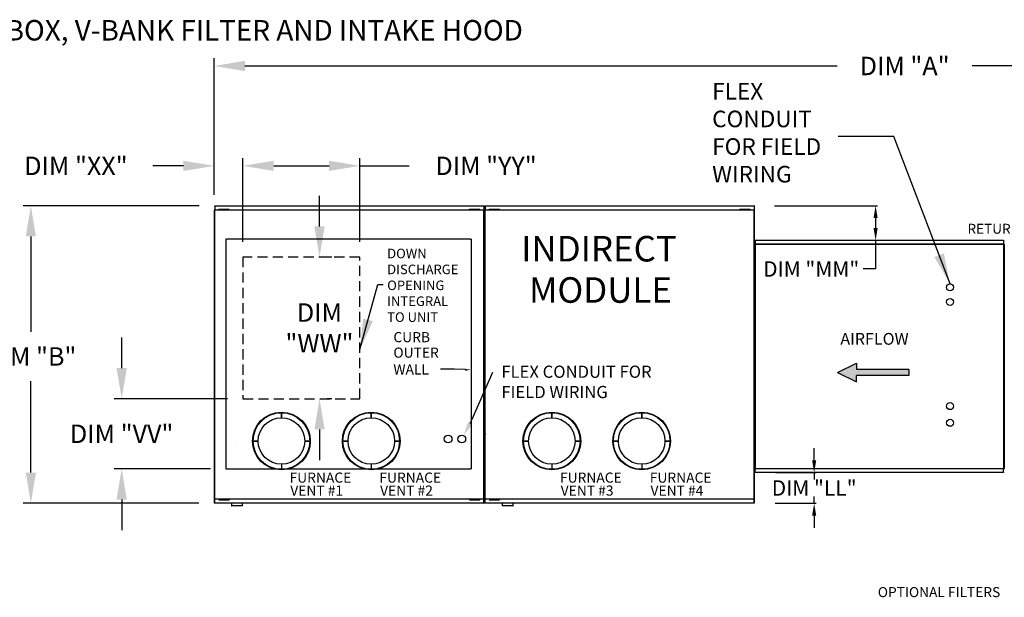
# Model space of a CAD drawing. Units: inches. Extents: x -2 to 279, y -262 to 0.
# Drawn here: x 65 to 161, y -58 to -1 of the extents above; entities that cross this region are included whole.
import ezdxf

# ---------------------------------------------------------------- set-up
doc = ezdxf.new("R2010")
doc.units = ezdxf.units.IN
doc.header["$LTSCALE"] = 4
doc.header["$MEASUREMENT"] = 0
doc.linetypes.add('HIDDEN', pattern=[0.375, 0.25, -0.125])
doc.styles.add('BOLD', font='ROMAND.SHX')
doc.dimstyles.new('MOD', dxfattribs={"dimscale": 1.5, "dimtxt": 1.2, "dimasz": 2, "dimexe": 0.5, "dimexo": 1, "dimgap": 1, "dimtad": 0, "dimtih": 1, "dimtoh": 1, "dimdec": 4, "dimlfac": 1.333333, "dimzin": 0, "dimdsep": 46, "dimtxsty": 'Standard', "dimcen": 0.09, "dimdle": 0.125, "dimadec": 0, "dimazin": 0, "dimtfac": 1, "dimtdec": 4, "dimtix": 1, "dimtofl": 0, "dimtmove": 0, "dimatfit": 3, "dimfxl": 1, "dimfrac": 2, "dimtolj": 1, "dimtzin": 0, "dimarcsym": 0})
doc.dimstyles.get("Standard").update_dxf_attribs({"dimtxt": 1.2, "dimasz": 1, "dimexe": 0.18, "dimexo": 0.0625, "dimgap": 0.09, "dimtad": 0, "dimtih": 1, "dimtoh": 1, "dimzin": 0, "dimdsep": 46, "dimtxsty": 'Standard', "dimcen": 0.09, "dimadec": 0, "dimazin": 0, "dimtfac": 1, "dimtmove": 0, "dimatfit": 3, "dimfxl": 1, "dimtolj": 1, "dimtzin": 0, "dimarcsym": 0})

# ---------------------------------------------------------------- blocks, each defined once
blk = doc.blocks.new('*D9')
at = {"color": 0, "lineweight": -2, "transparency": 16777216}
for p, q in [((86.848, -23.032), (86.848, -14.863)), ((98.251, -23.032), (98.251, -14.863)), ((89.848, -15.613), (95.251, -15.613)), ((98.251, -15.613), (103.09, -15.613))]:
    blk.add_line(p, q, dxfattribs=at)
at = {"color": 0, "transparency": 16777216}
for points in [[(89.848, -15.113), (89.848, -16.113), (86.848, -15.613)], [(95.251, -15.113), (95.251, -16.113), (98.251, -15.613)]]:
    blk.add_solid(points, dxfattribs=at)
at = {"layer": 'DEFPOINTS', "color": 0, "transparency": 16777216}
for p in [(98.251, -15.613), (86.848, -24.532), (98.251, -24.532)]:
    blk.add_point(p, dxfattribs=at)
at = {"color": 0, "transparency": 16777216, "insert": (110.59, -15.613), "char_height": 1.8, "attachment_point": 5}
blk.add_mtext('\\A1;DIM "YY"', dxfattribs=at)
blk = doc.blocks.new('*D32')
at = {"color": 0, "lineweight": -2, "transparency": 16777216}
for p, q in [((84.035, -18.435), (84.035, -5.102)), ((218.566, -21.354), (218.566, -5.102)), ((87.035, -5.852), (144.867, -5.852)), ((215.566, -5.852), (158.067, -5.852))]:
    blk.add_line(p, q, dxfattribs=at)
at = {"color": 0, "transparency": 16777216}
for points in [[(87.035, -5.352), (87.035, -6.352), (84.035, -5.852)], [(215.566, -5.352), (215.566, -6.352), (218.566, -5.852)]]:
    blk.add_solid(points, dxfattribs=at)
at = {"layer": 'DEFPOINTS', "color": 0, "transparency": 16777216}
for p in [(218.566, -5.852), (84.035, -19.935), (218.566, -22.854)]:
    blk.add_point(p, dxfattribs=at)
at = {"color": 0, "transparency": 16777216, "insert": (151.467, -5.852), "char_height": 1.8, "attachment_point": 5}
blk.add_mtext('\\A1;DIM "A"', dxfattribs=at)
blk = doc.blocks.new('*D20')
at = {"color": 0, "lineweight": -2, "transparency": 16777216}
for p, q in [((75.001, -35.379), (75.001, -32.379)), ((85.348, -38.379), (74.251, -38.379)), ((83.682, -45.236), (74.251, -45.236)), ((75.001, -48.236), (75.001, -51.236))]:
    blk.add_line(p, q, dxfattribs=at)
at = {"color": 0, "transparency": 16777216}
for points in [[(74.501, -35.379), (75.501, -35.379), (75.001, -38.379)], [(74.501, -48.236), (75.501, -48.236), (75.001, -45.236)]]:
    blk.add_solid(points, dxfattribs=at)
at = {"layer": 'DEFPOINTS', "color": 0, "transparency": 16777216}
for p in [(86.848, -38.379), (75.001, -45.236), (85.182, -45.236)]:
    blk.add_point(p, dxfattribs=at)
at = {"color": 0, "transparency": 16777216, "insert": (75.001, -41.807), "char_height": 1.8, "attachment_point": 5}
blk.add_mtext('\\A1;DIM "VV"', dxfattribs=at)
blk = doc.blocks.new('*D19')
at = {"color": 0, "lineweight": -2, "transparency": 16777216}
for p, q in [((82.583, -19.519), (65.381, -19.519)), ((66.131, -22.519), (66.131, -31.846)), ((66.131, -45.597), (66.131, -36.646)), ((82.535, -48.597), (65.381, -48.597))]:
    blk.add_line(p, q, dxfattribs=at)
at = {"color": 0, "transparency": 16777216}
for points in [[(65.631, -22.519), (66.631, -22.519), (66.131, -19.519)], [(65.631, -45.597), (66.631, -45.597), (66.131, -48.597)]]:
    blk.add_solid(points, dxfattribs=at)
at = {"layer": 'DEFPOINTS', "color": 0, "transparency": 16777216}
for p in [(84.083, -19.519), (66.131, -48.597), (84.035, -48.597)]:
    blk.add_point(p, dxfattribs=at)
at = {"color": 0, "transparency": 16777216, "insert": (66.131, -34.246), "char_height": 1.8, "attachment_point": 5}
blk.add_mtext('\\A1;DIM "B"', dxfattribs=at)
blk = doc.blocks.new('*D1')
at = {"color": 0, "lineweight": -2, "transparency": 16777216}
for p, q in [((84.035, -18.456), (84.035, -14.863)), ((86.848, -23.032), (86.848, -14.863)), ((81.035, -15.613), (78.035, -15.613)), ((89.848, -15.613), (92.848, -15.613))]:
    blk.add_line(p, q, dxfattribs=at)
at = {"color": 0, "transparency": 16777216}
for points in [[(81.035, -15.113), (81.035, -16.113), (84.035, -15.613)], [(89.848, -15.113), (89.848, -16.113), (86.848, -15.613)]]:
    blk.add_solid(points, dxfattribs=at)
at = {"layer": 'DEFPOINTS', "color": 0, "transparency": 16777216}
for p in [(86.848, -15.613), (84.035, -19.956), (86.848, -24.532)]:
    blk.add_point(p, dxfattribs=at)
at = {"color": 0, "transparency": 16777216, "insert": (70.535, -15.613), "char_height": 1.8, "attachment_point": 5}
blk.add_mtext('\\A1;DIM "XX"', dxfattribs=at)
blk = doc.blocks.new('*D21')
at = {"color": 0, "lineweight": -2, "transparency": 16777216}
for p, q in [((94.319, -21.532), (94.319, -18.532)), ((95.52, -24.532), (95.069, -24.532)), ((95.52, -38.379), (95.069, -38.379)), ((94.319, -41.379), (94.319, -44.379))]:
    blk.add_line(p, q, dxfattribs=at)
at = {"color": 0, "transparency": 16777216}
for points in [[(93.819, -21.532), (94.819, -21.532), (94.319, -24.532)], [(93.819, -41.379), (94.819, -41.379), (94.319, -38.379)]]:
    blk.add_solid(points, dxfattribs=at)
at = {"layer": 'DEFPOINTS', "color": 0, "transparency": 16777216}
for p in [(94.02, -24.532), (94.02, -38.379), (94.319, -38.379)]:
    blk.add_point(p, dxfattribs=at)
at = {"color": 0, "transparency": 16777216, "insert": (94.319, -31.455), "char_height": 1.8, "attachment_point": 5}
blk.add_mtext('\\A1;DIM\\P"WW"', dxfattribs=at)
blk = doc.blocks.new('*D29')
at = {"color": 0, "lineweight": -2, "transparency": 16777216}
for p, q in [((142.632, -44.402), (142.632, -43.202)), ((138.859, -45.602), (142.812, -45.602)), ((142.632, -45.602), (142.632, -46.259)), ((142.632, -48.597), (142.632, -47.939)), ((138.815, -48.597), (142.812, -48.597)), ((142.632, -49.797), (142.632, -50.997))]:
    blk.add_line(p, q, dxfattribs=at)
at = {"color": 0, "transparency": 16777216}
for points in [[(142.432, -44.402), (142.832, -44.402), (142.632, -45.602)], [(142.432, -49.797), (142.832, -49.797), (142.632, -48.597)]]:
    blk.add_solid(points, dxfattribs=at)
at = {"layer": 'DEFPOINTS', "color": 0, "transparency": 16777216}
for p in [(136.859, -45.602), (136.815, -48.597), (142.632, -48.597)]:
    blk.add_point(p, dxfattribs=at)
at = {"color": 0, "transparency": 16777216, "insert": (142.632, -47.099), "char_height": 1.5, "attachment_point": 5}
blk.add_mtext('\\A1;DIM "LL"', dxfattribs=at)
blk = doc.blocks.new('*D30')
at = {"color": 0, "lineweight": -2, "transparency": 16777216}
for p, q in [((138.767, -19.519), (148.813, -19.519)), ((148.633, -20.719), (148.633, -21.689)), ((138.859, -22.889), (148.813, -22.889)), ((148.633, -22.889), (148.633, -25.694)), ((148.633, -25.694), (147.433, -25.694))]:
    blk.add_line(p, q, dxfattribs=at)
at = {"color": 0, "transparency": 16777216}
for points in [[(148.433, -20.719), (148.833, -20.719), (148.633, -19.519)], [(148.433, -21.689), (148.833, -21.689), (148.633, -22.889)]]:
    blk.add_solid(points, dxfattribs=at)
at = {"layer": 'DEFPOINTS', "color": 0, "transparency": 16777216}
for p in [(136.767, -19.519), (136.859, -22.889), (148.633, -22.889)]:
    blk.add_point(p, dxfattribs=at)
at = {"color": 0, "transparency": 16777216, "insert": (142.343, -25.694), "char_height": 1.5, "attachment_point": 5}
blk.add_mtext('\\A1;DIM "MM"', dxfattribs=at)

msp = doc.modelspace()

# ---------------------------------------------------------------- hatches: boundary and pattern name
at = {"linetype": 'Continuous'}
msp.add_hatch(color=256, dxfattribs=at).paths.add_polyline_path([(146.779067, -35.504016), (146.779067, -34.890422), (144.916588, -35.810813), (146.779067, -36.731204), (146.779067, -36.11761), (151.862144, -36.11761), (151.862144, -35.504016)])

# ---------------------------------------------------------------- linework, layer by layer
at = {"color": 7, "linetype": 'Continuous'}
for p, q in [((84.034643, -19.935298), (84.034643, -48.556066)), ((84.079445, -19.935298), (84.034643, -19.935298)), ((110.359686, -19.956027), (84.034643, -19.956027)), ((84.079445, -19.935298), (84.079445, -41.429377)), ((84.079445, -19.935298), (84.080114, -19.935298)), ((84.080114, -19.911225), (110.359686, -19.911225)), ((84.080114, -19.911225), (84.080114, -19.935298)), ((84.080114, -19.956027), (84.080114, -19.935298)), ((84.082789, -19.518963), (110.356343, -19.518963)), ((84.082789, -19.559859), (84.082789, -19.518963)), ((110.356343, -19.559859), (84.082789, -19.559859)), ((84.082789, -19.559859), (84.082789, -19.911225)), ((84.472664, -19.889614), (84.472664, -19.854157)), ((84.472664, -19.854157), (84.641505, -19.854157)), ((84.472664, -19.889614), (84.641505, -19.889614)), ((84.641505, -19.889614), (84.641505, -19.854157)), ((84.641505, -19.854157), (85.316869, -19.854157)), ((84.641505, -19.889614), (85.316869, -19.889614)), ((84.810346, -19.911225), (84.810346, -19.889614)), ((85.160381, -19.911225), (85.160381, -19.889614)), ((85.316869, -19.889614), (85.316869, -19.854157)), ((85.316869, -19.854157), (85.48571, -19.854157)), ((85.316869, -19.889614), (85.48571, -19.889614)), ((85.48571, -19.889614), (85.48571, -19.854157)), ((108.960043, -19.889614), (108.960043, -19.854157)), ((108.960043, -19.854157), (109.128884, -19.854157)), ((108.960043, -19.889614), (109.128884, -19.889614)), ((109.128884, -19.854157), (109.804248, -19.854157)), ((109.128884, -19.889614), (109.128884, -19.854157)), ((109.128884, -19.889614), (109.804248, -19.889614)), ((109.297725, -19.911225), (109.297725, -19.889614)), ((109.64776, -19.911225), (109.64776, -19.889614)), ((109.804248, -19.889614), (109.804248, -19.854157)), ((109.804248, -19.854157), (109.973089, -19.854157)), ((109.804248, -19.889614), (109.973089, -19.889614)), ((109.973089, -19.889614), (109.973089, -19.854157)), ((110.356343, -19.478066), (110.356343, -19.518963)), ((110.356343, -19.518963), (110.356343, -19.870328)), ((110.359017, -19.894401), (110.359017, -19.870328)), ((110.359017, -19.91513), (110.359017, -19.894401)), ((110.359017, -19.894401), (110.359686, -19.894401)), ((110.359686, -48.596963), (110.359686, -19.894401)), ((110.404488, -19.894401), (110.359686, -19.894401)), ((110.404488, -48.596963), (110.404488, -19.894401)), ((110.404488, -19.935298), (110.404488, -48.556066)), ((110.493309, -19.518963), (136.766863, -19.518963)), ((110.493309, -19.559859), (110.493309, -19.518963)), ((136.766863, -19.559859), (110.493309, -19.559859)), ((110.493309, -19.559859), (110.493309, -19.911225)), ((110.493309, -19.911225), (136.770206, -19.911225)), ((110.493309, -48.556066), (110.493309, -19.911225)), ((136.770206, -19.956027), (110.493309, -19.956027)), ((110.883184, -19.889614), (110.883184, -19.854157)), ((110.883184, -19.854157), (111.052025, -19.854157)), ((110.883184, -19.889614), (111.052025, -19.889614)), ((111.052025, -19.889614), (111.052025, -19.854157)), ((111.052025, -19.854157), (111.727389, -19.854157)), ((111.052025, -19.889614), (111.727389, -19.889614)), ((111.220866, -19.911225), (111.220866, -19.889614)), ((111.570901, -19.911225), (111.570901, -19.889614)), ((111.727389, -19.889614), (111.727389, -19.854157)), ((111.727389, -19.854157), (111.896231, -19.854157)), ((111.727389, -19.889614), (111.896231, -19.889614)), ((111.896231, -19.889614), (111.896231, -19.854157)), ((135.370563, -19.889614), (135.370563, -19.854157)), ((135.370563, -19.854157), (135.539404, -19.854157)), ((135.370563, -19.889614), (135.539404, -19.889614)), ((135.539404, -19.889614), (135.539404, -19.854157)), ((135.539404, -19.854157), (136.214769, -19.854157)), ((135.539404, -19.889614), (136.214769, -19.889614)), ((135.708246, -19.911225), (135.708246, -19.889614)), ((136.058281, -19.911225), (136.058281, -19.889614)), ((136.214769, -19.889614), (136.214769, -19.854157)), ((136.214769, -19.854157), (136.38361, -19.854157)), ((136.214769, -19.889614), (136.38361, -19.889614)), ((136.38361, -19.889614), (136.38361, -19.854157)), ((136.766863, -19.478066), (136.766863, -19.518963)), ((136.766863, -19.518963), (136.766863, -19.870328)), ((136.769538, -19.894401), (136.769538, -19.870328)), ((136.769538, -19.894401), (136.770206, -19.894401)), ((136.769538, -19.91513), (136.769538, -19.894401)), ((136.770206, -48.596963), (136.770206, -19.894401)), ((136.815008, -19.894401), (136.770206, -19.894401)), ((136.815008, -48.596963), (136.815008, -19.894401)), ((136.858745, -22.889488), (161.138226, -22.889488)), ((136.858745, -22.92664), (136.858745, -22.889488)), ((161.138226, -22.92664), (136.858745, -22.92664)), ((136.858745, -22.92664), (136.858745, -23.245836)), ((161.138226, -22.889488), (161.138226, -22.92664)), ((161.138226, -22.92664), (161.138226, -23.245836)), ((136.815008, -23.267704), (136.815008, -45.223659)), ((136.855708, -23.267704), (136.815008, -23.267704)), ((136.855708, -23.267704), (136.855708, -45.223659)), ((136.855708, -23.267704), (136.856315, -23.267704)), ((136.856315, -23.245836), (161.140656, -23.245836)), ((136.856315, -23.245836), (136.856315, -23.267704)), ((136.856315, -23.286536), (136.856315, -23.267704)), ((161.141264, -23.286536), (136.856315, -23.286536)), ((161.140656, -23.267704), (161.140656, -23.245836)), ((161.140656, -23.286536), (161.140656, -23.267704)), ((161.140656, -23.267704), (161.141264, -23.267704)), ((161.141264, -45.223659), (161.141264, -23.267704)), ((161.181963, -23.267704), (161.141264, -23.267704)), ((161.181963, -45.223659), (161.181963, -23.267704)), ((161.181963, -23.289573), (161.181963, -45.201791)), ((84.034643, -41.429377), (84.079445, -41.429377)), ((84.080114, -41.429377), (84.079445, -41.429377)), ((84.080114, -41.408648), (84.080114, -41.429377)), ((84.080114, -41.429377), (84.080114, -41.45345)), ((84.082789, -48.556066), (84.082789, -41.45345)), ((84.082789, -41.845712), (84.082789, -41.804815)), ((110.404488, -41.429377), (110.449289, -41.429377)), ((110.449958, -41.429377), (110.449289, -41.429377)), ((110.449958, -41.408648), (110.449958, -41.429377)), ((110.449958, -41.429377), (110.449958, -41.45345)), ((110.57558, -41.845712), (110.57558, -41.804815)), ((136.78955, -45.166354), (136.836416, -45.166354)), ((136.837116, -45.166354), (136.836416, -45.166354)), ((136.837116, -45.14467), (136.837116, -45.166354)), ((136.837116, -45.166354), (136.837116, -45.191536)), ((136.815008, -45.223659), (136.855708, -45.223659)), ((136.856315, -45.223659), (136.855708, -45.223659)), ((136.856315, -45.204828), (161.141264, -45.204828)), ((136.856315, -45.204828), (136.856315, -45.223659)), ((136.856315, -45.223659), (136.856315, -45.245528)), ((161.140656, -45.245528), (136.856315, -45.245528)), ((136.858745, -45.564723), (136.858745, -45.245528)), ((136.858745, -45.564723), (161.138226, -45.564723)), ((136.858745, -45.601876), (136.858745, -45.564723)), ((161.138226, -45.601876), (136.858745, -45.601876)), ((161.138226, -45.564723), (161.138226, -45.245528)), ((161.138226, -45.564723), (161.138226, -45.601876)), ((161.140656, -45.245528), (161.140656, -45.223659)), ((161.141264, -45.223659), (161.181963, -45.223659)), ((84.034643, -48.159899), (110.359686, -48.159899)), ((110.359686, -48.2047), (84.034643, -48.2047)), ((89.240993, -48.596963), (84.034643, -48.596963)), ((84.082789, -48.556066), (89.240993, -48.556066)), ((84.472664, -48.226312), (84.472664, -48.261768)), ((84.472664, -48.226312), (84.641505, -48.226312)), ((84.472664, -48.261768), (84.641505, -48.261768)), ((84.641505, -48.226312), (84.641505, -48.261768)), ((84.641505, -48.226312), (85.316869, -48.226312)), ((84.641505, -48.261768), (85.316869, -48.261768)), ((84.810346, -48.2047), (84.810346, -48.226312)), ((85.073941, -48.556066), (110.359686, -48.556066)), ((110.359686, -48.596963), (85.073941, -48.596963)), ((85.160381, -48.2047), (85.160381, -48.226312)), ((85.316869, -48.226312), (85.316869, -48.261768)), ((85.316869, -48.226312), (85.48571, -48.226312)), ((85.316869, -48.261768), (85.48571, -48.261768)), ((85.48571, -48.226312), (85.48571, -48.261768)), ((85.734096, -48.596963), (85.734096, -48.815785)), ((85.734096, -48.815785), (86.814016, -48.815785)), ((86.793153, -48.836648), (85.754959, -48.836648)), ((86.814016, -48.815785), (86.814016, -48.596963)), ((108.960043, -48.226312), (108.960043, -48.261768)), ((108.960043, -48.226312), (109.128884, -48.226312)), ((108.960043, -48.261768), (109.128884, -48.261768)), ((109.128884, -48.226312), (109.804248, -48.226312)), ((109.128884, -48.226312), (109.128884, -48.261768)), ((109.128884, -48.261768), (109.804248, -48.261768)), ((109.297725, -48.2047), (109.297725, -48.226312)), ((109.64776, -48.2047), (109.64776, -48.226312)), ((109.804248, -48.226312), (109.804248, -48.261768)), ((109.804248, -48.226312), (109.973089, -48.226312)), ((109.804248, -48.261768), (109.973089, -48.261768)), ((109.973089, -48.226312), (109.973089, -48.261768)), ((110.493309, -48.159899), (136.770206, -48.159899)), ((136.770206, -48.2047), (110.493309, -48.2047)), ((110.493309, -48.556066), (115.651514, -48.556066)), ((110.883184, -48.226312), (111.052025, -48.226312)), ((110.883184, -48.261768), (111.052025, -48.261768)), ((110.965455, -48.226312), (110.965455, -48.261768)), ((111.052025, -48.226312), (111.052025, -48.261768)), ((111.052025, -48.226312), (111.727389, -48.226312)), ((111.052025, -48.261768), (111.727389, -48.261768)), ((111.303137, -48.2047), (111.303137, -48.226312)), ((111.484462, -48.556066), (136.770206, -48.556066)), ((136.770206, -48.596963), (111.484462, -48.596963)), ((111.570901, -48.2047), (111.570901, -48.226312)), ((111.727389, -48.226312), (111.896231, -48.226312)), ((111.727389, -48.226312), (111.727389, -48.261768)), ((111.727389, -48.261768), (111.896231, -48.261768)), ((111.896231, -48.226312), (111.896231, -48.261768)), ((112.144617, -48.596963), (112.144617, -48.815785)), ((112.144617, -48.815785), (113.224536, -48.815785)), ((113.203673, -48.836648), (112.165479, -48.836648)), ((113.224536, -48.815785), (113.224536, -48.596963))]:
    msp.add_line(p, q, dxfattribs=at)
for p, q in [((109.120807, -22.771488), (85.181587, -22.771488)), ((85.181587, -22.771488), (85.181587, -45.235551)), ((109.120807, -22.771488), (109.120807, -45.235551)), ((109.242865, -40.377075), (111.25287, -35.789799)), ((109.044157, -40.753313), (109.242865, -40.377075)), ((85.181587, -45.235551), (109.120807, -45.235551))]:
    msp.add_line(p, q)
at = {"linetype": 'HIDDEN'}
for p, q in [((86.847968, -24.531748), (86.847968, -38.379065)), ((98.251101, -24.531748), (86.847968, -24.531748)), ((98.251101, -38.379065), (98.251101, -24.531748)), ((86.847968, -38.379065), (98.251101, -38.379065))]:
    msp.add_line(p, q, dxfattribs=at)
at = {"color": 7}
for p, q in [((144.916588, -35.810813), (146.779067, -34.890422)), ((146.779067, -34.890422), (146.779067, -35.504016)), ((151.862144, -35.504016), (146.779067, -35.504016)), ((151.862144, -35.504016), (151.862144, -36.11761)), ((144.916588, -35.810813), (146.779067, -36.731204)), ((151.862144, -36.11761), (146.779067, -36.11761)), ((146.779067, -36.731204), (146.779067, -36.11761))]:
    msp.add_line(p, q, dxfattribs=at)
at = {"linetype": 'Continuous'}
for p, q in [((90.602253, -39.74488), (90.602253, -40.239727)), ((90.602253, -40.239727), (90.602253, -39.74488)), ((99.375712, -40.239727), (99.375712, -39.74488)), ((99.375712, -39.74488), (99.375712, -40.239727)), ((117.012774, -40.239727), (117.012774, -39.74488)), ((117.012774, -39.74488), (117.012774, -40.239727)), ((125.786233, -39.74488), (125.786233, -40.239727)), ((125.786233, -40.239727), (125.786233, -39.74488)), ((86.130204, -42.663339), (86.130204, -42.663339)), ((87.837799, -42.509334), (88.332646, -42.509334)), ((88.332646, -42.509334), (87.837799, -42.509334)), ((93.366707, -42.509334), (92.871861, -42.509334)), ((92.871861, -42.509334), (93.366707, -42.509334)), ((97.106105, -42.509334), (96.611258, -42.509334)), ((96.611258, -42.509334), (97.106105, -42.509334)), ((101.64532, -42.509334), (102.140167, -42.509334)), ((102.140167, -42.509334), (101.64532, -42.509334)), ((114.743166, -42.509334), (114.248319, -42.509334)), ((114.248319, -42.509334), (114.743166, -42.509334)), ((119.282381, -42.509334), (119.777228, -42.509334)), ((119.777228, -42.509334), (119.282381, -42.509334)), ((123.021778, -42.509334), (123.516625, -42.509334)), ((123.516625, -42.509334), (123.021778, -42.509334)), ((128.550687, -42.509334), (128.05584, -42.509334)), ((128.05584, -42.509334), (128.550687, -42.509334)), ((97.045941, -44.169237), (97.045941, -44.169237)), ((123.456461, -44.169237), (123.456461, -44.169237)), ((90.602253, -44.778942), (90.602253, -45.273788)), ((99.375712, -44.778942), (99.375712, -45.273788)), ((117.012774, -44.778942), (117.012774, -45.273788)), ((125.786233, -44.778942), (125.786233, -45.273788)), ((84.034643, -48.556066), (84.034643, -48.596963)), ((89.240993, -48.556066), (94.59044, -48.556066)), ((94.59044, -48.596963), (89.240993, -48.596963)), ((110.359686, -48.596963), (110.404488, -48.596963)), ((110.404488, -48.556066), (110.404488, -48.596963)), ((110.493309, -48.556066), (110.493309, -48.596963)), ((121.000961, -48.596963), (110.493309, -48.596963)), ((115.651514, -48.556066), (121.000961, -48.556066))]:
    msp.add_line(p, q, dxfattribs=at)
msp.add_lwpolyline([(108.575392, -35.534921), (107.500737, -35.498279), (106.137443, -35.484232)])
for centre, radius in [((155.903316, -27.491385), 0.341695), ((155.903316, -28.91705), 0.341695), ((155.903316, -39.099054), 0.341695), ((155.903316, -40.732381), 0.341695), ((106.884031, -42.317014), 0.376133), ((108.217511, -42.317014), 0.376133)]:
    msp.add_circle(centre, radius)
for centre, radius in [((90.602253, -42.509334), 2.822653), ((90.602253, -42.509334), 2.764454), ((90.602253, -42.509334), 2.269608), ((99.375712, -42.509334), 2.822653), ((99.375712, -42.509334), 2.764454), ((99.375712, -42.509334), 2.269608), ((117.012774, -42.509334), 2.822653), ((117.012774, -42.509334), 2.764454), ((117.012774, -42.509334), 2.269608), ((125.786233, -42.509334), 2.822653), ((125.786233, -42.509334), 2.764454), ((125.786233, -42.509334), 2.269608)]:
    msp.add_circle(centre, radius, dxfattribs=at)
at = {"color": 7, "linetype": 'Continuous'}
for centre, start, end in [((85.754959, -48.815785), 180, 270), ((86.793153, -48.815785), 270, 0), ((112.165479, -48.815785), 180, 270), ((113.203673, -48.815785), 270, 0)]:
    msp.add_arc(centre, 0.020863, start, end, dxfattribs=at)
for points in [[(108.55149, -35.470198), (108.541441, -35.652138), (109.101024, -35.533598)], [(108.841371, -40.645086), (108.394796, -41.970028), (109.246943, -40.861539)]]:
    msp.add_solid(points)

# ---------------------------------------------------------------- texts
at = {"style": 'BOLD'}
msp.add_text('%% MODULAR OUTDOOR IBT HEATER WITH MIXING BOX, V-BANK FILTER AND INTAKE HOOD', height=2, dxfattribs=at).set_placement((-2.377838, -3.36209))
at = {"linetype": 'Continuous'}
for s, height, p in [('INDIRECT', 2.4977366, (114.022557, -24.963783)), (' MODULE', 2.4977366, (114.022557, -28.998645)), ('CURB ', 0.9895633, (101.536347, -32.851772)), ('OUTER', 0.9895633, (101.536347, -34.366651)), ('WALL', 0.9895633, (101.536347, -36.015923)), ('FLEX CONDUIT FOR ', 1.1900628, (112.08491, -36.333535)), ('FIELD WIRING', 1.1900628, (112.08491, -38.316973)), ('FURNACE', 0.9895633, (91.395918, -46.58264)), ('FURNACE', 0.9895633, (100.169377, -46.58264)), ('FURNACE', 0.9895633, (117.806438, -46.58264)), ('FURNACE', 0.9895633, (126.579898, -46.58264)), ('VENT #1', 0.9895633, (91.46651, -47.850565)), ('VENT #2', 0.9895633, (100.239969, -47.850565)), ('VENT #3', 0.9895633, (117.877031, -47.850565)), ('VENT #4', 0.9895633, (126.65049, -47.850565))]:
    msp.add_text(s, height=height, dxfattribs=at).set_placement(p)
at = {"color": 7, "linetype": 'Continuous'}
msp.add_text('AIRFLOW', height=1.1504883, dxfattribs=at).set_placement((145.188604, -33.099985))
at = {"color": 7}
msp.add_text('OPTIONAL FILTERS', height=0.9831127, dxfattribs=at).set_placement((148.849062, -57.771587))
for s, insert, char_height, attachment_point in [('FLEX\\PCONDUIT\\PFOR FIELD \\PWIRING', (132.66701, -7.518863), 1.6198875, 1), ('\\A1;RETURN DAMPER', (168.342472, -21.277811), 0.97282323, 3), ('DOWN\\PDISCHARGE\\POPENING\\PINTEGRAL \\PTO UNIT', (100.930463, -23.715503), 0.9330552, 1)]:
    msp.add_mtext(s, dxfattribs=dict(insert=insert, char_height=char_height, attachment_point=attachment_point))

# ---------------------------------------------------------------- dimensions: what is measured, and where the dimension line sits
for base, p1, p2, text, picture, middle, dimtype in [((218.566461, -5.851541), (84.034643, -19.935298), (218.566461, -22.853946), 'DIM "A"', '*D32', (151.466874, -5.851541), 160), ((86.847968, -15.612685), (84.034643, -19.956027), (86.847968, -24.531748), 'DIM "XX"', '*D1', (70.534643, -15.612685), 128), ((98.251101, -15.612685), (86.847968, -24.531748), (98.251101, -24.531748), 'DIM "YY"', '*D9', (110.590441, -15.612685), 128)]:
    dim = msp.add_linear_dim(base=base, p1=p1, p2=p2, text=text, dimstyle='MOD', override={"dimpost": ' in'})
    dim.commit()
    dim.dimension.update_dxf_attribs({"geometry": picture, "text_midpoint": middle, "dimtype": dimtype})
for base, p1, p2, text, dimstyle, override, picture, middle in [((94.318699, -38.379065), (94.019983, -24.531748), (94.019983, -38.379065), 'DIM\\P"WW"', 'MOD', {"dimpost": ' in'}, '*D21', (94.318699, -31.455407)), ((142.631599, -48.596963), (136.858745, -45.601876), (136.815008, -48.596963), 'DIM "LL"', 'Standard', {"dimtxt": 1.5, "dimasz": 1.2, "dimexo": 2, "dimpost": '"', "dimtix": 1}, '*D29', (142.631599, -47.099419))]:
    dim = msp.add_linear_dim(base=base, p1=p1, p2=p2, angle=90, text=text, dimstyle=dimstyle, override=override)
    dim.commit()
    dim.dimension.update_dxf_attribs({"geometry": picture, "text_midpoint": middle})
for base, p1, p2, text, dimstyle, override, picture, middle, dimtype in [((66.130899, -48.596963), (84.082789, -19.518963), (84.034643, -48.596963), 'DIM "B"', 'MOD', {"dimpost": ' in'}, '*D19', (66.130899, -34.245682), 128), ((148.633101, -22.889488), (136.766863, -19.518963), (136.858745, -22.889488), 'DIM "MM"', 'Standard', {"dimtxt": 1.5, "dimasz": 1.2, "dimexo": 2, "dimpost": '"', "dimtix": 1}, '*D30', (142.343101, -25.694007), 160), ((75.001418, -45.235551), (86.847968, -38.379065), (85.181587, -45.235551), 'DIM "VV"', 'MOD', {"dimpost": ' in'}, '*D20', (75.001418, -41.807308), 128)]:
    dim = msp.add_linear_dim(base=base, p1=p1, p2=p2, angle=90, text=text, dimstyle=dimstyle, override=override)
    dim.commit()
    dim.dimension.update_dxf_attribs({"geometry": picture, "text_midpoint": middle, "dimtype": dimtype})

# ---------------------------------------------------------------- leaders
for points in [[(155.903316, -27.14969), (150.401665, -12.751709), (144.971123, -12.751709)], [(98.267824, -33.562566), (100.00783, -27.216681), (100.542205, -27.216681)]]:
    msp.add_leader(points, dimstyle='MOD')

doc.saveas('drawing.dxf')
